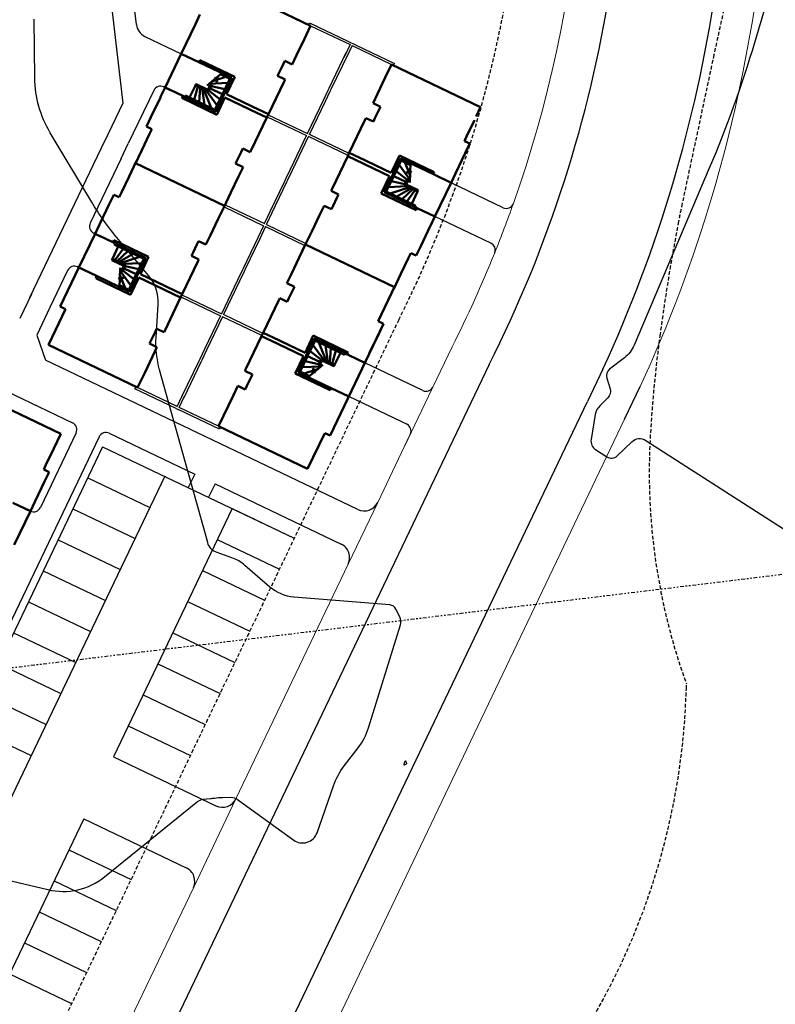
# Model space of a CAD drawing. Units: millimetres. Extents: x 183992 to 184735, y 1672372 to 1673070.
# Drawn here: x 184637 to 184687, y 1672513 to 1672579 of the extents above; entities that cross this region are included whole.
import ezdxf

# ---------------------------------------------------------------- set-up
doc = ezdxf.new("R2010")
doc.units = ezdxf.units.MM
doc.header["$MEASUREMENT"] = 0
doc.linetypes.add('DASHED2', pattern=[0.375, 0.25, -0.125])
doc.linetypes.add('DIVIDE2', pattern=[0.625, 0.25, -0.125, 0, -0.125, 0, -0.125])
for name, color, linetype, lineweight in [('ALINHAMENTO', 40, 'Continuous', 20), ('BLOCO', 5, 'Continuous', 50), ('MUROS', 3, 'Continuous', 30)]:
    doc.layers.add(name, color=color, linetype=linetype, lineweight=lineweight)
for name, color, linetype in [('CIRCULAÇÕES', 2, 'Continuous'), ('ESTACIONAMENTOS', 2, 'Continuous'), ('M-FIO02', 240, 'Continuous'), ('QUADRAS-04', 41, 'Continuous'), ('RECUO JARDIM', 1, 'DASHED2'), ('T-ALTIM-CNIV', 70, 'Continuous'), ('T-DIVIS-PROJ', 150, 'DIVIDE2'), ('T-HIDRO', 7, 'Continuous')]:
    doc.layers.add(name, color=color, linetype=linetype)

msp = doc.modelspace()

# ---------------------------------------------------------------- linework, layer by layer
at = {"layer": 'ALINHAMENTO', "color": 40}
for p, q in [((184665.458, 1672556.664), (184664.168, 1672553.965)), ((184636.026, 1672466.145), (184676.991, 1672551.805)), ((184662.658, 1672550.807), (184660.479, 1672546.252)), ((184660.479, 1672546.252), (184658.505, 1672542.124)), ((184658.505, 1672542.124), (184650.999, 1672526.427)), ((184650.999, 1672526.427), (184648.151, 1672520.473)), ((184648.151, 1672520.473), (184640.798, 1672505.096))]:
    msp.add_line(p, q, dxfattribs=at)
at = {"layer": 'ALINHAMENTO'}
msp.add_line((184664.323, 1672554.289), (184662.292, 1672550.042), dxfattribs=at)
at = {"layer": 'ALINHAMENTO', "color": 40, "flags": 128}
for points in [[(184669.553, 1672566.246, 0.128407), (184673.112, 1672607.861)], [(184668.301, 1672562.941, 0.010689), (184669.553, 1672566.246)], [(184665.458, 1672556.664, 0.020852), (184668.301, 1672562.941, 0.020852)]]:
    msp.add_lwpolyline(points, format="xyb", dxfattribs=at)
at = {"layer": 'ALINHAMENTO', "color": 40}
msp.add_arc((184591.647, 1672593.869), 95.141, 335.2309, 8.01419, dxfattribs=at)
at = {"layer": 'BLOCO'}
for p, q in [((184655.995, 1672578.13), (184650.041, 1672580.978)), ((184655.995, 1672578.13), (184650.041, 1672580.978)), ((184648.591, 1672578.873), (184648.289, 1672578.241)), ((184647.642, 1672576.888), (184648.289, 1672578.241)), ((184655.995, 1672578.13), (184655.575, 1672577.251)), ((184655.057, 1672576.168), (184655.575, 1672577.251)), ((184647.642, 1672576.888), (184647.34, 1672576.256)), ((184646.261, 1672574.001), (184647.34, 1672576.256)), ((184647.34, 1672576.256), (184648.522, 1672575.691)), ((184655.057, 1672576.168), (184654.755, 1672575.537)), ((184648.586, 1672575.827), (184648.522, 1672575.691)), ((184648.522, 1672575.691), (184650.723, 1672574.638)), ((184648.522, 1672575.691), (184650.723, 1672574.638)), ((184648.586, 1672575.827), (184650.923, 1672574.709)), ((184653.892, 1672575.007), (184654.151, 1672575.549)), ((184654.259, 1672575.774), (184654.151, 1672575.549)), ((184654.259, 1672575.774), (184654.755, 1672575.537)), ((184661.408, 1672575.542), (184660.988, 1672574.662)), ((184661.354, 1672575.429), (184661.408, 1672575.542)), ((184667.363, 1672572.694), (184661.408, 1672575.542)), ((184667.363, 1672572.694), (184661.408, 1672575.542)), ((184649.427, 1672574.43), (184650.467, 1672574.761)), ((184649.558, 1672574.642), (184649.66, 1672574.629)), ((184649.661, 1672574.535), (184649.558, 1672574.642)), ((184649.66, 1672574.629), (184650.027, 1672574.943)), ((184649.661, 1672574.535), (184649.849, 1672574.601)), ((184649.849, 1672574.601), (184649.856, 1672574.582)), ((184649.965, 1672574.89), (184650.59, 1672574.591)), ((184650.015, 1672574.933), (184650.67, 1672574.62)), ((184650.67, 1672574.62), (184650.148, 1672573.528)), ((184650.723, 1672574.638), (184650.184, 1672573.511)), ((184650.723, 1672574.638), (184650.184, 1672573.511)), ((184650.923, 1672574.709), (184650.373, 1672573.559)), ((184653.892, 1672575.007), (184653.784, 1672574.782)), ((184653.784, 1672574.782), (184654.281, 1672574.544)), ((184660.47, 1672573.58), (184660.988, 1672574.662)), ((184645.959, 1672573.369), (184646.261, 1672574.001)), ((184646.171, 1672574.044), (184647.443, 1672573.436)), ((184646.261, 1672574.001), (184646.577, 1672573.85)), ((184647.898, 1672573.329), (184648.286, 1672574.141)), ((184648.456, 1672574.06), (184648.214, 1672573.178)), ((184648.286, 1672574.141), (184648.312, 1672574.195)), ((184648.286, 1672574.141), (184649.174, 1672573.717)), ((184648.329, 1672574.232), (184648.312, 1672574.195)), ((184648.312, 1672574.195), (184649.145, 1672573.797)), ((184648.329, 1672574.232), (184649.127, 1672573.85)), ((184648.483, 1672574.158), (184648.472, 1672574.119)), ((184648.61, 1672573.986), (184648.547, 1672573.019)), ((184648.617, 1672574.094), (184648.614, 1672574.051)), ((184648.724, 1672574.043), (184648.731, 1672573.995)), ((184648.807, 1672574.003), (184648.828, 1672573.949)), ((184648.904, 1672573.957), (184648.953, 1672573.889)), ((184649.075, 1672574.13), (184649.547, 1672574.533)), ((184649.127, 1672573.85), (184649.191, 1672573.985)), ((184649.133, 1672574.179), (184649.256, 1672574.121)), ((184649.145, 1672573.797), (184649.227, 1672573.968)), ((184649.167, 1672574.208), (184649.309, 1672574.14)), ((184649.174, 1672573.717), (184649.282, 1672573.942)), ((184649.256, 1672574.121), (184649.191, 1672573.985)), ((184649.191, 1672573.985), (184649.227, 1672573.968)), ((184649.217, 1672574.25), (184649.389, 1672574.168)), ((184649.309, 1672574.14), (184649.227, 1672573.968)), ((184649.242, 1672574.238), (184650.451, 1672574.302)), ((184649.256, 1672574.121), (184649.296, 1672574.111)), ((184649.389, 1672574.168), (184649.282, 1672573.942)), ((184649.282, 1672573.942), (184650.093, 1672573.554)), ((184649.356, 1672574.098), (184650.254, 1672573.89)), ((184649.547, 1672574.533), (184649.661, 1672574.535)), ((184649.662, 1672574.538), (184649.729, 1672574.35)), ((184649.689, 1672574.523), (184649.856, 1672574.582)), ((184649.689, 1672574.523), (184649.748, 1672574.356)), ((184649.729, 1672574.35), (184649.748, 1672574.356)), ((184650.59, 1672574.591), (184650.093, 1672573.554)), ((184650.52, 1672574.306), (184650.565, 1672574.308)), ((184653.17, 1672572.221), (184654.216, 1672574.409)), ((184654.216, 1672574.409), (184654.281, 1672574.544)), ((184645.312, 1672572.016), (184645.946, 1672573.342)), ((184645.946, 1672573.342), (184645.959, 1672573.369)), ((184646.552, 1672573.862), (184646.577, 1672573.85)), ((184647.378, 1672573.301), (184647.443, 1672573.436)), ((184647.378, 1672573.301), (184649.715, 1672572.183)), ((184647.443, 1672573.436), (184649.644, 1672572.383)), ((184647.443, 1672573.436), (184649.644, 1672572.383)), ((184647.601, 1672573.405), (184647.627, 1672573.459)), ((184647.601, 1672573.405), (184649.626, 1672572.436)), ((184647.627, 1672573.459), (184649.597, 1672572.516)), ((184648.742, 1672573.923), (184648.903, 1672572.849)), ((184648.859, 1672573.867), (184649.336, 1672572.642)), ((184649.026, 1672573.787), (184649.736, 1672572.806)), ((184649.127, 1672573.85), (184649.159, 1672573.825)), ((184649.207, 1672573.787), (184649.933, 1672573.218)), ((184649.597, 1672572.516), (184650.093, 1672573.554)), ((184649.626, 1672572.436), (184650.148, 1672573.528)), ((184649.644, 1672572.383), (184650.195, 1672573.533)), ((184649.644, 1672572.383), (184650.184, 1672573.511)), ((184649.715, 1672572.183), (184650.265, 1672573.333)), ((184650.148, 1672573.528), (184650.184, 1672573.511)), ((184650.265, 1672573.333), (184651.889, 1672572.557)), ((184650.314, 1672573.877), (184650.354, 1672573.867)), ((184650.373, 1672573.559), (184651.997, 1672572.782)), ((184660.47, 1672573.58), (184660.168, 1672572.948)), ((184647.854, 1672573.239), (184647.872, 1672573.275)), ((184648.198, 1672573.119), (184648.187, 1672573.08)), ((184648.543, 1672572.954), (184648.54, 1672572.911)), ((184648.914, 1672572.777), (184648.921, 1672572.729)), ((184649.776, 1672572.75), (184649.802, 1672572.714)), ((184649.981, 1672573.18), (184650.013, 1672573.154)), ((184651.997, 1672572.782), (184652.132, 1672572.718)), ((184651.997, 1672572.782), (184651.997, 1672572.782)), ((184652.132, 1672572.718), (184653.17, 1672572.221)), ((184660.664, 1672572.711), (184660.168, 1672572.948)), ((184660.664, 1672572.711), (184660.556, 1672572.485)), ((184667.363, 1672572.694), (184667.056, 1672572.053)), ((184645.01, 1672571.385), (184645.312, 1672572.016)), ((184649.368, 1672572.56), (184649.389, 1672572.505)), ((184651.889, 1672572.557), (184652.024, 1672572.492)), ((184652.016, 1672569.808), (184653.062, 1672571.996)), ((184652.024, 1672572.492), (184653.062, 1672571.996)), ((184653.062, 1672571.996), (184653.17, 1672572.221)), ((184660.297, 1672571.944), (184660.556, 1672572.485)), ((184645.01, 1672571.385), (184645.371, 1672571.212)), ((184658.582, 1672569.633), (184659.629, 1672571.821)), ((184659.629, 1672571.821), (184659.693, 1672571.956)), ((184660.19, 1672571.719), (184659.693, 1672571.956)), ((184660.297, 1672571.944), (184660.19, 1672571.719)), ((184666.424, 1672570.732), (184666.942, 1672571.815)), ((184644.702, 1672569.814), (184645.22, 1672570.896)), ((184645.22, 1672570.896), (184645.371, 1672571.212)), ((184666.424, 1672570.732), (184666.273, 1672570.417)), ((184666.634, 1672570.244), (184666.273, 1672570.417)), ((184666.634, 1672570.244), (184666.332, 1672569.612)), ((184644.228, 1672568.822), (184644.702, 1672569.814)), ((184651.088, 1672569.143), (184651.347, 1672569.685)), ((184651.347, 1672569.685), (184651.455, 1672569.91)), ((184651.455, 1672569.91), (184651.951, 1672569.673)), ((184651.951, 1672569.673), (184652.016, 1672569.808)), ((184657.428, 1672567.22), (184658.475, 1672569.407)), ((184658.475, 1672569.407), (184658.582, 1672569.633)), ((184659.512, 1672568.911), (184658.475, 1672569.407)), ((184659.62, 1672569.137), (184658.582, 1672569.633)), ((184661.929, 1672569.446), (184661.379, 1672568.295)), ((184664.266, 1672568.328), (184661.929, 1672569.446)), ((184665.685, 1672568.259), (184666.332, 1672569.612)), ((184644.336, 1672569.047), (184643.861, 1672568.055)), ((184650.236, 1672566.087), (184644.282, 1672568.934)), ((184650.236, 1672566.087), (184644.282, 1672568.934)), ((184650.98, 1672568.918), (184651.088, 1672569.143)), ((184650.98, 1672568.918), (184651.476, 1672568.681)), ((184651.174, 1672568.049), (184651.476, 1672568.681)), ((184659.647, 1672568.846), (184659.512, 1672568.911)), ((184659.755, 1672569.072), (184659.62, 1672569.137)), ((184661.271, 1672568.07), (184659.647, 1672568.846)), ((184659.755, 1672569.072), (184659.755, 1672569.072)), ((184661.379, 1672568.295), (184659.755, 1672569.072)), ((184662, 1672569.246), (184661.461, 1672568.118)), ((184662, 1672569.246), (184661.461, 1672568.118)), ((184662.019, 1672569.192), (184661.497, 1672568.101)), ((184662.047, 1672569.112), (184661.551, 1672568.075)), ((184661.869, 1672568.878), (184661.842, 1672568.915)), ((184662.618, 1672567.842), (184661.909, 1672568.823)), ((184664.201, 1672568.193), (184662, 1672569.246)), ((184664.201, 1672568.193), (184662, 1672569.246)), ((184662.673, 1672568.879), (184662.019, 1672569.192)), ((184662.671, 1672568.814), (184662.047, 1672569.112)), ((184662.651, 1672568.105), (184662.255, 1672569.123)), ((184662.66, 1672568.412), (184662.674, 1672568.895)), ((184643.861, 1672568.055), (184643.343, 1672566.972)), ((184650.657, 1672566.966), (184651.174, 1672568.049)), ((184660.721, 1672566.92), (184661.271, 1672568.07)), ((184660.921, 1672566.99), (184661.471, 1672568.14)), ((184660.921, 1672566.99), (184661.461, 1672568.118)), ((184660.975, 1672567.009), (184661.497, 1672568.101)), ((184661.055, 1672567.037), (184661.551, 1672568.075)), ((184661.497, 1672568.101), (184661.461, 1672568.118)), ((184662.363, 1672567.687), (184661.551, 1672568.075)), ((184661.663, 1672568.449), (184661.631, 1672568.474)), ((184662.437, 1672567.842), (184661.712, 1672568.411)), ((184662.559, 1672568.368), (184662.392, 1672568.309)), ((184662.399, 1672568.291), (184662.392, 1672568.309)), ((184662.588, 1672568.357), (184662.399, 1672568.291)), ((184662.519, 1672568.542), (184662.5, 1672568.535)), ((184662.559, 1672568.368), (184662.5, 1672568.535)), ((184662.586, 1672568.353), (184662.519, 1672568.542)), ((184662.656, 1672568.264), (184662.586, 1672568.353)), ((184662.586, 1672568.353), (184662.734, 1672568.341)), ((184662.638, 1672567.644), (184662.656, 1672568.264)), ((184662.734, 1672568.341), (184662.66, 1672568.412)), ((184664.266, 1672568.328), (184664.201, 1672568.193)), ((184665.383, 1672567.628), (184664.201, 1672568.193)), ((184665.685, 1672568.259), (184665.383, 1672567.628)), ((184662.402, 1672567.39), (184661.193, 1672567.327)), ((184661.33, 1672567.752), (184661.29, 1672567.761)), ((184662.288, 1672567.531), (184661.39, 1672567.738)), ((184662.255, 1672567.461), (184662.363, 1672567.687)), ((184663.143, 1672567.036), (184662.255, 1672567.461)), ((184662.335, 1672567.489), (184662.417, 1672567.661)), ((184663.169, 1672567.09), (184662.335, 1672567.489)), ((184662.388, 1672567.508), (184662.348, 1672567.517)), ((184662.471, 1672567.912), (184662.363, 1672567.687)), ((184662.388, 1672567.508), (184662.453, 1672567.643)), ((184663.186, 1672567.127), (184662.388, 1672567.508)), ((184662.499, 1672567.832), (184662.417, 1672567.661)), ((184662.453, 1672567.643), (184662.417, 1672567.661)), ((184662.518, 1672567.779), (184662.453, 1672567.643)), ((184662.643, 1672567.829), (184662.471, 1672567.912)), ((184662.518, 1672567.779), (184662.485, 1672567.804)), ((184662.641, 1672567.764), (184662.499, 1672567.832)), ((184662.64, 1672567.72), (184662.518, 1672567.779)), ((184662.611, 1672567.401), (184662.528, 1672567.397)), ((184662.708, 1672567.355), (184662.653, 1672567.337)), ((184664.304, 1672565.372), (184665.383, 1672567.628)), ((184642.832, 1672566.829), (184642.53, 1672566.197)), ((184642.832, 1672566.829), (184643.192, 1672566.656)), ((184643.343, 1672566.972), (184643.192, 1672566.656)), ((184650.182, 1672565.974), (184650.657, 1672566.966)), ((184657.364, 1672567.084), (184657.428, 1672567.22)), ((184657.86, 1672566.847), (184657.364, 1672567.084)), ((184657.752, 1672566.621), (184657.86, 1672566.847)), ((184663.058, 1672565.802), (184660.721, 1672566.92)), ((184663.122, 1672565.938), (184660.921, 1672566.99)), ((184663.122, 1672565.938), (184660.921, 1672566.99)), ((184662.999, 1672566.041), (184660.975, 1672567.009)), ((184663.025, 1672566.095), (184661.055, 1672567.037)), ((184661.125, 1672567.323), (184661.079, 1672567.321)), ((184661.233, 1672566.886), (184661.177, 1672566.868)), ((184662.569, 1672567.311), (184661.316, 1672566.912)), ((184662.687, 1672567.254), (184661.749, 1672566.705)), ((184662.818, 1672567.192), (184662.105, 1672566.535)), ((184662.972, 1672567.118), (184662.438, 1672566.376)), ((184662.791, 1672567.315), (184662.749, 1672567.291)), ((184662.754, 1672566.224), (184663.143, 1672567.036)), ((184662.898, 1672567.264), (184662.866, 1672567.235)), ((184663.032, 1672567.2), (184663.008, 1672567.167)), ((184663.143, 1672567.036), (184663.169, 1672567.09)), ((184663.186, 1672567.127), (184663.169, 1672567.09)), ((184642.53, 1672566.197), (184641.895, 1672564.871)), ((184650.29, 1672566.2), (184649.815, 1672565.207)), ((184656.587, 1672565.46), (184656.889, 1672566.092)), ((184657.385, 1672565.855), (184656.889, 1672566.092)), ((184657.385, 1672565.855), (184657.493, 1672566.08)), ((184657.493, 1672566.08), (184657.752, 1672566.621)), ((184661.687, 1672566.669), (184661.645, 1672566.644)), ((184662.057, 1672566.491), (184662.025, 1672566.462)), ((184662.402, 1672566.326), (184662.378, 1672566.293)), ((184662.711, 1672566.134), (184662.729, 1672566.17)), ((184662.999, 1672566.041), (184663.025, 1672566.095)), ((184656.069, 1672564.378), (184656.587, 1672565.46)), ((184663.058, 1672565.802), (184663.122, 1672565.938)), ((184664.304, 1672565.372), (184663.122, 1672565.938)), ((184664.013, 1672565.512), (184663.989, 1672565.523)), ((184641.882, 1672564.844), (184641.58, 1672564.213)), ((184641.895, 1672564.871), (184641.882, 1672564.844)), ((184649.815, 1672565.207), (184649.298, 1672564.125)), ((184663.989, 1672564.714), (184664.002, 1672564.741)), ((184664.002, 1672564.741), (184664.304, 1672565.372)), ((184641.58, 1672564.213), (184640.502, 1672561.957)), ((184641.49, 1672564.256), (184641.896, 1672564.062)), ((184641.871, 1672564.073), (184642.762, 1672563.648)), ((184641.871, 1672564.073), (184641.896, 1672564.062)), ((184649.298, 1672564.125), (184648.996, 1672563.493)), ((184655.595, 1672563.385), (184656.069, 1672564.378)), ((184663.355, 1672563.388), (184663.989, 1672564.714)), ((184642.827, 1672563.783), (184642.762, 1672563.648)), ((184642.762, 1672563.648), (184644.963, 1672562.595)), ((184642.762, 1672563.648), (184644.963, 1672562.595)), ((184642.827, 1672563.783), (184645.163, 1672562.665)), ((184642.885, 1672563.544), (184642.86, 1672563.49)), ((184642.86, 1672563.49), (184644.83, 1672562.548)), ((184642.885, 1672563.544), (184644.91, 1672562.576)), ((184643.173, 1672563.451), (184643.156, 1672563.415)), ((184648.391, 1672563.505), (184648.133, 1672562.964)), ((184648.499, 1672563.73), (184648.391, 1672563.505)), ((184648.499, 1672563.73), (184648.996, 1672563.493)), ((184655.703, 1672563.611), (184655.228, 1672562.619)), ((184655.616, 1672563.431), (184655.228, 1672562.619)), ((184655.649, 1672563.498), (184661.603, 1672560.651)), ((184655.649, 1672563.498), (184661.603, 1672560.651)), ((184643.13, 1672563.361), (184642.742, 1672562.549)), ((184642.912, 1672562.467), (184643.447, 1672563.209)), ((184643.066, 1672562.394), (184643.78, 1672563.05)), ((184643.198, 1672562.331), (184644.136, 1672562.88)), ((184643.483, 1672563.259), (184643.506, 1672563.292)), ((184643.828, 1672563.094), (184643.859, 1672563.123)), ((184644.198, 1672562.916), (184644.24, 1672562.941)), ((184648.133, 1672562.964), (184648.025, 1672562.738)), ((184662.541, 1672562.613), (184662.692, 1672562.929)), ((184663.053, 1672562.756), (184662.692, 1672562.929)), ((184663.053, 1672562.756), (184663.355, 1672563.388)), ((184642.699, 1672562.459), (184642.716, 1672562.495)), ((184642.699, 1672562.459), (184643.496, 1672562.077)), ((184642.742, 1672562.549), (184642.716, 1672562.495)), ((184642.716, 1672562.495), (184643.55, 1672562.096)), ((184642.742, 1672562.549), (184643.63, 1672562.124)), ((184642.853, 1672562.385), (184642.877, 1672562.418)), ((184642.987, 1672562.321), (184643.019, 1672562.35)), ((184643.094, 1672562.27), (184643.135, 1672562.294)), ((184643.176, 1672562.23), (184643.232, 1672562.248)), ((184643.274, 1672562.184), (184643.357, 1672562.188)), ((184643.316, 1672562.274), (184644.569, 1672562.673)), ((184643.55, 1672562.096), (184643.468, 1672561.924)), ((184643.482, 1672562.195), (184644.692, 1672562.258)), ((184643.63, 1672562.124), (184643.522, 1672561.899)), ((184644.83, 1672562.548), (184644.334, 1672561.51)), ((184644.91, 1672562.576), (184644.388, 1672561.484)), ((184644.963, 1672562.595), (184644.413, 1672561.445)), ((184644.963, 1672562.595), (184644.424, 1672561.467)), ((184645.163, 1672562.665), (184644.613, 1672561.515)), ((184644.652, 1672562.699), (184644.708, 1672562.717)), ((184644.76, 1672562.262), (184644.805, 1672562.264)), ((184648.456, 1672562.365), (184647.41, 1672560.178)), ((184648.025, 1672562.738), (184648.521, 1672562.501)), ((184648.521, 1672562.501), (184648.456, 1672562.365)), ((184655.228, 1672562.619), (184654.71, 1672561.536)), ((184662.024, 1672561.53), (184662.541, 1672562.613)), ((184640.502, 1672561.957), (184639.251, 1672559.341)), ((184640.412, 1672562), (184641.684, 1672561.392)), ((184643.247, 1672561.941), (184643.229, 1672561.321)), ((184643.234, 1672561.48), (184643.629, 1672560.462)), ((184643.241, 1672561.756), (184643.414, 1672561.673)), ((184643.243, 1672561.821), (184643.386, 1672561.753)), ((184643.244, 1672561.865), (184643.367, 1672561.806)), ((184643.267, 1672561.744), (184643.976, 1672560.762)), ((184643.367, 1672561.806), (184643.432, 1672561.942)), ((184643.367, 1672561.806), (184643.399, 1672561.781)), ((184643.386, 1672561.753), (184643.468, 1672561.924)), ((184643.414, 1672561.673), (184643.522, 1672561.899)), ((184643.496, 1672562.077), (184643.432, 1672561.942)), ((184643.432, 1672561.942), (184643.468, 1672561.924)), ((184643.448, 1672561.743), (184644.173, 1672561.174)), ((184643.496, 1672562.077), (184643.536, 1672562.068)), ((184643.522, 1672561.899), (184644.334, 1672561.51)), ((184643.596, 1672562.054), (184644.495, 1672561.847)), ((184643.838, 1672560.473), (184644.334, 1672561.51)), ((184643.866, 1672560.393), (184644.388, 1672561.484)), ((184643.885, 1672560.339), (184644.424, 1672561.467)), ((184643.885, 1672560.339), (184644.424, 1672561.467)), ((184644.388, 1672561.484), (184644.424, 1672561.467)), ((184644.555, 1672561.833), (184644.595, 1672561.824)), ((184644.613, 1672561.515), (184646.237, 1672560.739)), ((184654.71, 1672561.536), (184654.408, 1672560.905)), ((184661.549, 1672560.538), (184662.024, 1672561.53)), ((184641.619, 1672561.257), (184641.684, 1672561.392)), ((184641.619, 1672561.257), (184643.955, 1672560.139)), ((184641.684, 1672561.392), (184643.885, 1672560.339)), ((184641.684, 1672561.392), (184643.885, 1672560.339)), ((184643.299, 1672561.232), (184643.151, 1672561.244)), ((184643.151, 1672561.244), (184643.225, 1672561.173)), ((184643.225, 1672561.173), (184643.211, 1672560.69)), ((184643.213, 1672560.771), (184643.838, 1672560.473)), ((184643.229, 1672561.321), (184643.299, 1672561.232)), ((184643.297, 1672561.228), (184643.486, 1672561.295)), ((184643.299, 1672561.232), (184643.365, 1672561.043)), ((184643.325, 1672561.217), (184643.492, 1672561.276)), ((184643.325, 1672561.217), (184643.384, 1672561.05)), ((184643.365, 1672561.043), (184643.384, 1672561.05)), ((184643.486, 1672561.295), (184643.492, 1672561.276)), ((184643.955, 1672560.139), (184644.506, 1672561.29)), ((184644.221, 1672561.136), (184644.254, 1672561.111)), ((184644.506, 1672561.29), (184646.129, 1672560.513)), ((184654.905, 1672560.667), (184654.408, 1672560.905)), ((184661.657, 1672560.764), (184661.182, 1672559.771)), ((184643.212, 1672560.706), (184643.866, 1672560.393)), ((184644.016, 1672560.707), (184644.043, 1672560.67)), ((184646.129, 1672560.513), (184646.129, 1672560.513)), ((184646.129, 1672560.513), (184646.265, 1672560.448)), ((184646.237, 1672560.739), (184646.373, 1672560.674)), ((184646.265, 1672560.448), (184647.302, 1672559.952)), ((184646.373, 1672560.674), (184647.41, 1672560.178)), ((184647.41, 1672560.178), (184647.302, 1672559.952)), ((184654.797, 1672560.442), (184654.538, 1672559.9)), ((184654.905, 1672560.667), (184654.797, 1672560.442)), ((184647.302, 1672559.952), (184646.256, 1672557.765)), ((184653.869, 1672559.777), (184652.823, 1672557.589)), ((184653.934, 1672559.912), (184653.869, 1672559.777)), ((184654.43, 1672559.675), (184653.934, 1672559.912)), ((184654.538, 1672559.9), (184654.43, 1672559.675)), ((184661.182, 1672559.771), (184660.514, 1672558.373)), ((184639.611, 1672559.169), (184638.943, 1672557.77)), ((184639.251, 1672559.341), (184639.611, 1672559.169)), ((184660.874, 1672558.2), (184657.294, 1672550.713)), ((184660.665, 1672558.689), (184660.514, 1672558.373)), ((184660.874, 1672558.2), (184660.514, 1672558.373)), ((184660.874, 1672558.2), (184660.572, 1672557.569)), ((184638.943, 1672557.77), (184638.468, 1672556.778)), ((184645.587, 1672557.641), (184645.328, 1672557.1)), ((184645.587, 1672557.641), (184645.695, 1672557.867)), ((184645.695, 1672557.867), (184646.191, 1672557.629)), ((184646.256, 1672557.765), (184646.191, 1672557.629)), ((184652.823, 1672557.589), (184652.715, 1672557.364)), ((184653.86, 1672557.093), (184652.823, 1672557.589)), ((184660.572, 1672557.569), (184659.938, 1672556.243)), ((184645.22, 1672556.874), (184645.328, 1672557.1)), ((184645.22, 1672556.874), (184645.717, 1672556.637)), ((184652.715, 1672557.364), (184651.669, 1672555.176)), ((184653.753, 1672556.868), (184652.715, 1672557.364)), ((184653.888, 1672556.803), (184653.753, 1672556.868)), ((184653.996, 1672557.028), (184653.86, 1672557.093)), ((184655.62, 1672556.252), (184653.996, 1672557.028)), ((184656.17, 1672557.402), (184655.62, 1672556.252)), ((184656.24, 1672557.202), (184655.69, 1672556.052)), ((184656.24, 1672557.202), (184655.701, 1672556.074)), ((184656.259, 1672557.149), (184655.737, 1672556.057)), ((184656.287, 1672557.069), (184655.791, 1672556.031)), ((184656.109, 1672556.835), (184656.082, 1672556.872)), ((184658.506, 1672556.285), (184656.17, 1672557.402)), ((184658.441, 1672556.149), (184656.24, 1672557.202)), ((184658.441, 1672556.149), (184656.24, 1672557.202)), ((184658.284, 1672556.18), (184656.259, 1672557.149)), ((184658.258, 1672556.126), (184656.287, 1672557.069)), ((184656.517, 1672557.025), (184656.496, 1672557.08)), ((184657.025, 1672555.718), (184656.549, 1672556.944)), ((184656.971, 1672556.808), (184656.964, 1672556.856)), ((184644.422, 1672553.93), (184638.468, 1672556.778)), ((184645.415, 1672556.005), (184645.717, 1672556.637)), ((184653.888, 1672556.803), (184653.888, 1672556.803)), ((184655.512, 1672556.026), (184653.888, 1672556.803)), ((184655.904, 1672556.406), (184655.871, 1672556.431)), ((184656.677, 1672555.798), (184655.952, 1672556.368)), ((184656.858, 1672555.798), (184656.149, 1672556.779)), ((184657.143, 1672555.662), (184656.982, 1672556.737)), ((184657.274, 1672555.599), (184657.337, 1672556.567)), ((184657.341, 1672556.631), (184657.344, 1672556.674)), ((184657.428, 1672555.525), (184657.67, 1672556.407)), ((184657.987, 1672556.256), (184657.599, 1672555.444)), ((184657.686, 1672556.466), (184657.697, 1672556.505)), ((184658.03, 1672556.346), (184658.013, 1672556.31)), ((184659.623, 1672555.584), (184658.03, 1672556.346)), ((184658.284, 1672556.18), (184658.258, 1672556.126)), ((184658.506, 1672556.285), (184658.441, 1672556.149)), ((184659.925, 1672556.216), (184659.623, 1672555.584)), ((184659.938, 1672556.243), (184659.925, 1672556.216)), ((184645.415, 1672556.005), (184644.897, 1672554.923)), ((184654.962, 1672554.876), (184655.512, 1672556.026)), ((184655.162, 1672554.947), (184655.701, 1672556.074)), ((184655.162, 1672554.947), (184655.701, 1672556.074)), ((184655.215, 1672554.965), (184655.737, 1672556.057)), ((184655.295, 1672554.994), (184655.791, 1672556.031)), ((184655.57, 1672555.709), (184655.53, 1672555.718)), ((184656.529, 1672555.487), (184655.63, 1672555.695)), ((184655.737, 1672556.057), (184655.701, 1672556.074)), ((184656.603, 1672555.643), (184655.791, 1672556.031)), ((184656.495, 1672555.417), (184656.603, 1672555.643)), ((184656.575, 1672555.446), (184656.657, 1672555.617)), ((184656.711, 1672555.868), (184656.603, 1672555.643)), ((184656.629, 1672555.464), (184656.693, 1672555.6)), ((184656.739, 1672555.788), (184656.657, 1672555.617)), ((184656.693, 1672555.6), (184656.657, 1672555.617)), ((184656.758, 1672555.735), (184656.693, 1672555.6)), ((184657.599, 1672555.444), (184656.711, 1672555.868)), ((184656.758, 1672555.735), (184656.726, 1672555.76)), ((184657.573, 1672555.39), (184656.739, 1672555.788)), ((184657.556, 1672555.354), (184656.758, 1672555.735)), ((184656.981, 1672555.628), (184656.932, 1672555.696)), ((184657.078, 1672555.582), (184657.057, 1672555.636)), ((184657.161, 1672555.542), (184657.154, 1672555.59)), ((184657.267, 1672555.491), (184657.27, 1672555.534)), ((184659.332, 1672555.723), (184659.308, 1672555.735)), ((184644.422, 1672553.93), (184644.897, 1672554.923)), ((184651.669, 1672555.176), (184651.604, 1672555.041)), ((184652.1, 1672554.803), (184651.604, 1672555.041)), ((184657.298, 1672553.759), (184654.962, 1672554.876)), ((184657.363, 1672553.894), (184655.162, 1672554.947)), ((184657.363, 1672553.894), (184655.162, 1672554.947)), ((184655.869, 1672554.652), (184655.215, 1672554.965)), ((184655.919, 1672554.695), (184655.295, 1672554.994)), ((184655.365, 1672555.279), (184655.32, 1672555.277)), ((184656.458, 1672555.155), (184655.417, 1672554.824)), ((184656.643, 1672555.347), (184655.433, 1672555.283)), ((184656.225, 1672554.956), (184655.858, 1672554.642)), ((184656.196, 1672555.062), (184656.029, 1672555.003)), ((184656.035, 1672554.984), (184656.029, 1672555.003)), ((184656.224, 1672555.05), (184656.035, 1672554.984)), ((184656.156, 1672555.235), (184656.137, 1672555.229)), ((184656.196, 1672555.062), (184656.137, 1672555.229)), ((184656.222, 1672555.047), (184656.156, 1672555.235)), ((184656.338, 1672555.052), (184656.224, 1672555.05)), ((184656.224, 1672555.05), (184656.326, 1672554.943)), ((184656.326, 1672554.943), (184656.225, 1672554.956)), ((184656.809, 1672555.455), (184656.338, 1672555.052)), ((184656.668, 1672555.335), (184656.495, 1672555.417)), ((184656.718, 1672555.377), (184656.575, 1672555.446)), ((184656.629, 1672555.464), (184656.589, 1672555.474)), ((184656.751, 1672555.406), (184656.629, 1672555.464)), ((184657.402, 1672555.427), (184657.412, 1672555.466)), ((184657.556, 1672555.354), (184657.573, 1672555.39)), ((184657.599, 1672555.444), (184657.573, 1672555.39)), ((184651.992, 1672554.578), (184651.734, 1672554.037)), ((184651.992, 1672554.578), (184652.1, 1672554.803)), ((184633.333, 1672553.691), (184639.287, 1672550.844)), ((184650.828, 1672553.417), (184651.13, 1672554.048)), ((184651.626, 1672553.811), (184651.13, 1672554.048)), ((184651.626, 1672553.811), (184651.734, 1672554.037)), ((184657.298, 1672553.759), (184657.363, 1672553.894)), ((184658.545, 1672553.329), (184657.363, 1672553.894)), ((184650.828, 1672553.417), (184649.835, 1672551.342)), ((184655.789, 1672548.494), (184649.835, 1672551.342)), ((184656.933, 1672550.885), (184655.789, 1672548.494)), ((184656.933, 1672550.885), (184657.294, 1672550.713)), ((184639.287, 1672550.844), (184638.812, 1672549.852)), ((184638.812, 1672549.852), (184638.294, 1672548.769)), ((184638.294, 1672548.769), (184638.143, 1672548.453)), ((184638.504, 1672548.281), (184638.143, 1672548.453)), ((184638.504, 1672548.281), (184638.202, 1672547.649)), ((184638.202, 1672547.649), (184637.568, 1672546.323)), ((184637.555, 1672546.296), (184637.253, 1672545.665)), ((184637.568, 1672546.323), (184637.555, 1672546.296)), ((184637.253, 1672545.665), (184636.071, 1672546.23)), ((184637.253, 1672545.665), (184636.175, 1672543.409)), ((184637.253, 1672545.665), (184636.937, 1672545.816)), ((184636.962, 1672545.804), (184636.937, 1672545.816))]:
    msp.add_line(p, q, dxfattribs=at)
at = {"layer": 'CIRCULAÇÕES'}
for p, q in [((184644.341, 1672578.209), (184643.345, 1672586.854)), ((184642.196, 1672583.722), (184643.436, 1672572.96)), ((184644.903, 1672577.422), (184647.34, 1672576.256)), ((184645.504, 1672573.809), (184643.8, 1672570.245)), ((184643.436, 1672572.96), (184642.447, 1672570.892)), ((184642.447, 1672570.892), (184641.972, 1672569.9)), ((184643.326, 1672569.253), (184643.8, 1672570.245)), ((184641.972, 1672569.9), (184637.205, 1672559.931)), ((184643.326, 1672569.253), (184641.255, 1672564.923)), ((184668.866, 1672565.962), (184665.383, 1672567.628)), ((184668.053, 1672563.58), (184664.304, 1672565.372)), ((184639.745, 1672561.765), (184638.558, 1672559.284)), ((184637.319, 1672560.17), (184636.539, 1672558.538)), ((184622.621, 1672559.923), (184640.079, 1672551.574)), ((184638.558, 1672559.284), (184637.677, 1672557.441)), ((184637.677, 1672557.441), (184638.269, 1672555.765)), ((184659.146, 1672545.781), (184638.269, 1672555.765)), ((184663.501, 1672553.73), (184659.623, 1672555.584)), ((184662.565, 1672551.406), (184658.545, 1672553.329)), ((184640.314, 1672550.907), (184637.92, 1672545.9)), ((184641.851, 1672550.643), (184623.664, 1672512.612)), ((184642.518, 1672550.878), (184648.246, 1672548.139)), ((184649.6, 1672547.492), (184658.035, 1672543.458))]:
    msp.add_line(p, q, dxfattribs=at)
for centre, radius, start, end in [((184645.335, 1672578.324), 1, 186.56993, 244.44165), ((184645.955, 1672573.593), 0.5, 64.44165, 154.44165), ((184669.082, 1672566.413), 0.5, 244.44165, 340.47753), ((184641.706, 1672564.707), 0.5, 154.44165, 244.44165), ((184667.837, 1672563.129), 0.5, 338.02787, 64.44165), ((184640.196, 1672561.549), 0.5, 64.44165, 154.44165), ((184663.717, 1672554.181), 0.5, 244.44165, 334.44165), ((184639.863, 1672551.123), 0.5, 334.44165, 64.44165), ((184642.302, 1672550.427), 0.5, 64.44165, 154.44165), ((184662.207, 1672551.023), 0.5, 334.44165, 64.44165), ((184637.469, 1672546.116), 0.5, 244.44165, 334.44165), ((184659.577, 1672546.683), 1, 244.44165, 334.44165), ((184657.603, 1672542.556), 1, 334.44165, 64.44165), ((184650.096, 1672526.858), 1, 244.44165, 334.44165), ((184647.249, 1672520.904), 1, 334.44165, 64.44165)]:
    msp.add_arc(centre, radius, start, end, dxfattribs=at)
at = {"layer": 'ESTACIONAMENTOS'}
for p, q in [((184642.086, 1672549.976), (184624.225, 1672512.627)), ((184642.086, 1672549.976), (184654.897, 1672543.85)), ((184646.236, 1672547.992), (184628.375, 1672510.643)), ((184641.094, 1672547.901), (184645.244, 1672545.917)), ((184648.246, 1672548.139), (184647.815, 1672547.237)), ((184649.6, 1672547.492), (184649.168, 1672546.59)), ((184640.102, 1672545.826), (184644.252, 1672543.842)), ((184650.747, 1672545.835), (184645.461, 1672534.782)), ((184650.747, 1672545.835), (184654.897, 1672543.85)), ((184639.109, 1672543.752), (184643.259, 1672541.767)), ((184649.755, 1672543.76), (184653.905, 1672541.775)), ((184649.755, 1672543.76), (184653.905, 1672541.775)), ((184638.117, 1672541.677), (184642.267, 1672539.692)), ((184648.762, 1672541.685), (184652.912, 1672539.7)), ((184637.125, 1672539.602), (184641.275, 1672537.617)), ((184647.77, 1672539.61), (184651.92, 1672537.625)), ((184636.133, 1672537.527), (184640.283, 1672535.542)), ((184646.778, 1672537.535), (184650.928, 1672535.55)), ((184635.14, 1672535.452), (184639.29, 1672533.467)), ((184645.786, 1672535.46), (184649.935, 1672533.475)), ((184645.461, 1672534.782), (184642.809, 1672529.235)), ((184634.148, 1672533.377), (184638.298, 1672531.392)), ((184644.793, 1672533.385), (184648.943, 1672531.4)), ((184633.156, 1672531.302), (184637.306, 1672529.317)), ((184643.801, 1672531.31), (184647.951, 1672529.325)), ((184642.809, 1672529.235), (184649.665, 1672525.956)), ((184640.824, 1672525.085), (184632.886, 1672508.486)), ((184640.824, 1672525.085), (184647.68, 1672521.806)), ((184639.832, 1672523.01), (184643.982, 1672521.026)), ((184638.839, 1672520.935), (184642.989, 1672518.951)), ((184637.847, 1672518.86), (184641.997, 1672516.876)), ((184636.855, 1672516.785), (184641.005, 1672514.801)), ((184635.863, 1672514.711), (184640.013, 1672512.726))]:
    msp.add_line(p, q, dxfattribs=at)
at = {"layer": 'ESTACIONAMENTOS', "color": 2}
msp.add_line((184641.094, 1672547.901), (184645.244, 1672545.917), dxfattribs=at)
at = {"layer": 'M-FIO02'}
for p, q in [((184667.939, 1672555.477), (184627.633, 1672471.194)), ((184633.545, 1672467.331), (184674.51, 1672552.991))]:
    msp.add_line(p, q, dxfattribs=at)
at = {"layer": 'M-FIO02', "color": 240}
msp.add_line((184675.537, 1672555.16), (184674.51, 1672552.991), dxfattribs=at)
at = {"layer": 'M-FIO02', "flags": 128}
msp.add_lwpolyline([(184667.914, 1672555.426, 0.156982), (184676.018, 1672607.135, 0.156982)], format="xyb", dxfattribs=at)
at = {"layer": 'M-FIO02'}
msp.add_arc((184591.647, 1672593.869), 92.391, 335.2309, 8.01419, dxfattribs=at)
at = {"layer": 'MUROS'}
for p, q in [((184655.86, 1672578.195), (184655.924, 1672578.331)), ((184655.924, 1672578.331), (184661.604, 1672575.615)), ((184655.995, 1672578.13), (184658.634, 1672576.869)), ((184658.634, 1672576.869), (184658.214, 1672575.989)), ((184658.77, 1672576.804), (184658.349, 1672575.924)), ((184658.77, 1672576.804), (184661.408, 1672575.542)), ((184657.238, 1672573.948), (184658.381, 1672576.339)), ((184657.373, 1672573.883), (184658.516, 1672576.274)), ((184661.544, 1672575.477), (184661.604, 1672575.615)), ((184657.173, 1672573.813), (184657.238, 1672573.948)), ((184656.855, 1672573.147), (184657.173, 1672573.813)), ((184656.99, 1672573.082), (184657.308, 1672573.748)), ((184657.308, 1672573.748), (184657.373, 1672573.883)), ((184655.787, 1672570.914), (184656.855, 1672573.147)), ((184655.922, 1672570.85), (184656.99, 1672573.082)), ((184653.083, 1672572.041), (184655.722, 1672570.779)), ((184653.148, 1672572.176), (184655.787, 1672570.914)), ((184654.654, 1672568.546), (184655.722, 1672570.779)), ((184654.79, 1672568.482), (184655.857, 1672570.714)), ((184658.496, 1672569.452), (184655.857, 1672570.714)), ((184658.561, 1672569.588), (184655.922, 1672570.85)), ((184654.336, 1672567.881), (184654.654, 1672568.546)), ((184654.471, 1672567.816), (184654.79, 1672568.482)), ((184653.295, 1672565.705), (184654.271, 1672567.746)), ((184653.431, 1672565.64), (184654.407, 1672567.681)), ((184654.271, 1672567.746), (184654.336, 1672567.881)), ((184654.407, 1672567.681), (184654.471, 1672567.816)), ((184650.268, 1672566.155), (184652.907, 1672564.893)), ((184650.204, 1672566.019), (184652.842, 1672564.757)), ((184652.907, 1672564.893), (184653.295, 1672565.705)), ((184653.042, 1672564.828), (184653.431, 1672565.64)), ((184652.842, 1672564.757), (184652.454, 1672563.945)), ((184652.716, 1672564.818), (184652.716, 1672564.818)), ((184652.781, 1672564.953), (184652.781, 1672564.953)), ((184653.042, 1672564.828), (184655.681, 1672563.566)), ((184653.168, 1672564.768), (184653.168, 1672564.768)), ((184652.978, 1672564.693), (184652.589, 1672563.881)), ((184652.978, 1672564.693), (184655.616, 1672563.431)), ((184653.104, 1672564.632), (184653.104, 1672564.632)), ((184652.454, 1672563.945), (184651.478, 1672561.904)), ((184652.589, 1672563.881), (184651.613, 1672561.839)), ((184651.413, 1672561.769), (184651.095, 1672561.104)), ((184651.549, 1672561.704), (184651.23, 1672561.039)), ((184651.478, 1672561.904), (184651.413, 1672561.769)), ((184651.613, 1672561.839), (184651.549, 1672561.704)), ((184651.095, 1672561.104), (184650.027, 1672558.871)), ((184651.23, 1672561.039), (184650.163, 1672558.806)), ((184647.388, 1672560.133), (184650.027, 1672558.871)), ((184647.324, 1672559.997), (184649.963, 1672558.735)), ((184652.801, 1672557.544), (184650.163, 1672558.806)), ((184649.963, 1672558.735), (184648.895, 1672556.503)), ((184650.098, 1672558.671), (184649.03, 1672556.438)), ((184652.737, 1672557.409), (184650.098, 1672558.671)), ((184648.895, 1672556.503), (184648.577, 1672555.837)), ((184649.03, 1672556.438), (184648.712, 1672555.773)), ((184648.512, 1672555.702), (184647.368, 1672553.311)), ((184648.647, 1672555.637), (184647.504, 1672553.246)), ((184648.577, 1672555.837), (184648.512, 1672555.702)), ((184648.712, 1672555.773), (184648.647, 1672555.637)), ((184644.288, 1672553.994), (184644.232, 1672553.855)), ((184646.996, 1672552.533), (184644.232, 1672553.855)), ((184647.061, 1672552.668), (184644.422, 1672553.93)), ((184647.061, 1672552.668), (184647.422, 1672553.422)), ((184647.196, 1672552.604), (184647.557, 1672553.358)), ((184646.996, 1672552.533), (184647.132, 1672552.468)), ((184649.904, 1672551.143), (184647.132, 1672552.468)), ((184649.835, 1672551.342), (184647.196, 1672552.604)), ((184649.971, 1672551.277), (184649.904, 1672551.143))]:
    msp.add_line(p, q, dxfattribs=at)
at = {"layer": 'QUADRAS-04'}
msp.add_line((184676.991, 1672551.805), (184678.034, 1672554.008), dxfattribs=at)
at = {"layer": 'QUADRAS-04', "flags": 128}
msp.add_lwpolyline([(184677.477, 1672552.822, 0.000002), (184677.478, 1672552.823, 0.000002)], format="xyb", dxfattribs=at)
at = {"layer": 'RECUO JARDIM'}
msp.add_line((184661.886, 1672558.467), (184620.633, 1672472.182), dxfattribs=at)
at = {"layer": 'RECUO JARDIM', "flags": 128}
msp.add_lwpolyline([(184661.886, 1672558.467, 0.156982), (184669.35, 1672606.089, 0.156982)], format="xyb", dxfattribs=at)
at = {"layer": 'T-ALTIM-CNIV'}
for points in [[(184691.455, 1672596.426), (184685.674, 1672576.998, -0.028131), (184682.652, 1672568.6), (184677.621, 1672556.758, -0.127843), (184676.978, 1672555.923), (184675.983, 1672555.15, 0.311505), (184675.798, 1672554.565), (184676.02, 1672553.842, -0.280154), (184675.868, 1672553.242), (184675.351, 1672552.735, 0.158477), (184675.032, 1672552.124), (184674.752, 1672550.458, 0.30016), (184675.054, 1672549.779), (184675.803, 1672549.297, 0.347328), (184676.499, 1672549.366), (184677.474, 1672550.305, -0.347531), (184678.411, 1672550.396), (184689.662, 1672543.162, -0.227137)], [(184632.829, 1672521.676), (184638.418, 1672520.346, 0.232471), (184642.219, 1672521.21), (184648.435, 1672526.237, -0.144064), (184648.805, 1672526.391), (184649.295, 1672526.444, 0.000364), (184649.562, 1672526.473), (184649.829, 1672526.502, -0.025591), (184650.097, 1672526.518), (184650.681, 1672526.522, -0.159985), (184651.114, 1672526.383), (184654.863, 1672523.663, 0.501957), (184656.42, 1672524.15), (184657.525, 1672527.296, -0.079351), (184658.241, 1672528.62), (184659.169, 1672529.829, 0.088702), (184659.858, 1672531.162), (184661.994, 1672538.054, 0.190532), (184661.953, 1672538.589), (184661.701, 1672539.107, 0.265073), (184661.287, 1672539.39), (184654.875, 1672539.915, -0.1592), (184653.276, 1672540.586), (184651.599, 1672542.038, 0.095052), (184650.717, 1672542.547), (184649.738, 1672542.887, -0.246071), (184649.109, 1672543.556), (184645.892, 1672555.111, -0.083386), (184645.663, 1672557.278), (184645.798, 1672559.484, 0.191784), (184645.157, 1672561.434), (184643.044, 1672563.959, -0.039457), (184641.352, 1672566.34), (184638.579, 1672570.977, -0.132923), (184637.548, 1672574.635), (184637.507, 1672578.571, -0.028783)], [(184662.298, 1672528.914), (184662.295, 1672528.91, 0.079351), (184662.294, 1672528.907), (184662.23, 1672528.725, 0.679415), (184662.266, 1672528.694), (184662.405, 1672528.766, 0.408574), (184662.421, 1672528.814), (184662.38, 1672528.898, 0.108649), (184662.364, 1672528.917), (184662.339, 1672528.937, 0.083973), (184662.328, 1672528.943), (184662.316, 1672528.948, 0.42684), (184662.308, 1672528.943), (184662.298, 1672528.914)]]:
    msp.add_lwpolyline(points, format="xyb", dxfattribs=at)
at = {"layer": 'T-DIVIS-PROJ'}
msp.add_line((184712.89, 1672544.493), (184514.344, 1672520.425), dxfattribs=at)
at = {"layer": 'T-HIDRO', "linetype": 'DASHED2'}
msp.add_lwpolyline([(184638.601, 1672407.458, -0.042024), (184634.383, 1672418.283, -0.050162), (184632.236, 1672429.605, -0.065837), (184633.278, 1672453.074, -0.180266), (184646.894, 1672476.177, -0.063423), (184658.557, 1672483.406, 0.002247), (184661.4, 1672485.757, 0.002776), (184664.808, 1672488.635, 0.03595), (184667.656, 1672491.443, -0.013406), (184670.684, 1672494.711, -0.010693), (184670.613, 1672499.739, -0.019944), (184670.909, 1672505.992, 0.163725), (184681.12, 1672533.765, 0.012963), (184681.121, 1672534.108, -0.102095), (184678.709, 1672550.764, -0.01854), (184679.363, 1672557.5, -0.0142), (184680.597, 1672565.036, -0.004686), (184680.84, 1672566.237, -0.000307), (184682.961, 1672576.189, -0.025449), (184691.895, 1672609.569, -0.022206), (184705.433, 1672645.888, -0.022206)], format="xyb", dxfattribs=at)

doc.saveas('drawing.dxf')
